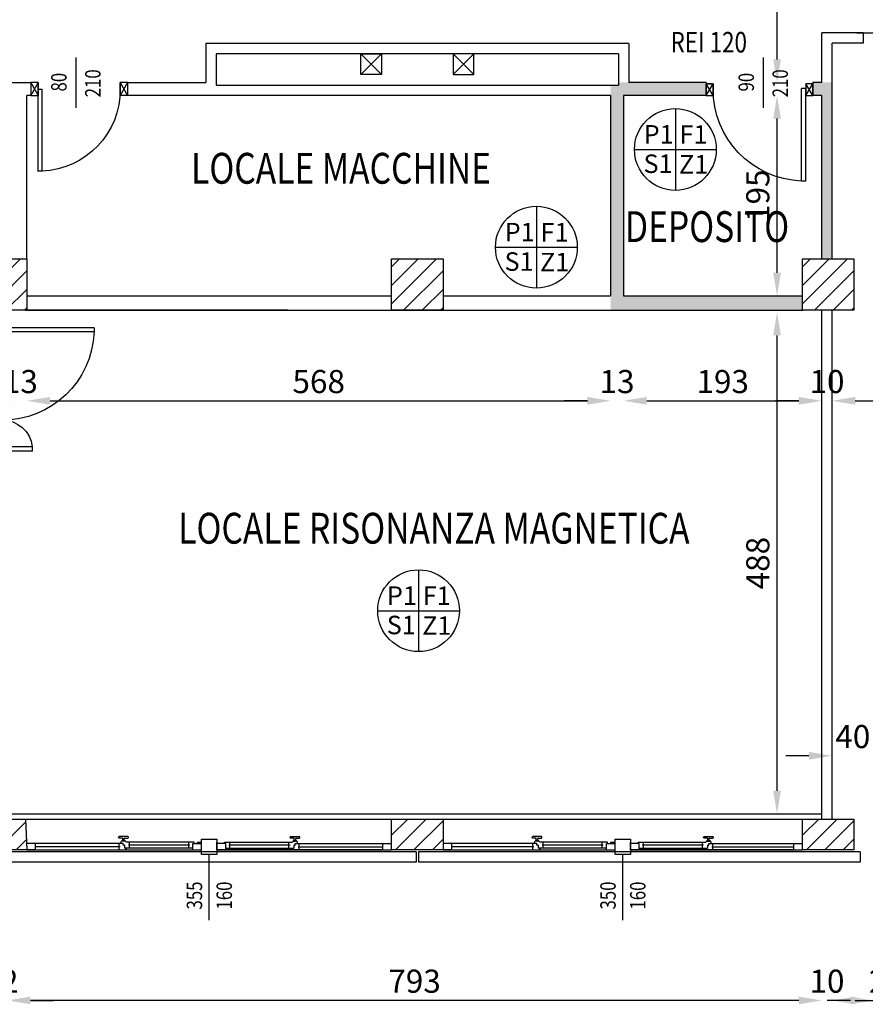
# Model space of a CAD drawing. Units: millimetres. Extents: x -8261 to -8156, y -13487 to -13436.
# Drawn here: x -8230 to -8222, y -13460 to -13451 of the extents above; entities that cross this region are included whole.
import ezdxf
from ezdxf.enums import TextEntityAlignment as Align

# ---------------------------------------------------------------- set-up
doc = ezdxf.new("R2010")
doc.units = ezdxf.units.MM
doc.linetypes.add('LINEA [15]', pattern=[0.3, 0.2, -0.1])
doc.linetypes.add('LINEA-PUNTO', pattern=[1, 0.5, -0.25, 0, -0.25])
for name, color, linetype in [('02 APE-PILASTRI', 2, 'Continuous'), ('05 APE TRAVI', 1, 'Continuous'), ('06 APE VARIO', 7, 'Continuous'), ('Cartongessi', 1, 'Continuous'), ('FINITURE', 230, 'Continuous'), ('INFISSI_ESTERNI', 8, 'Continuous'), ('INFISSI_INTERNI', 7, 'Continuous'), ('MURI', 3, 'Continuous'), ('PANNELLIPREF', 3, 'Continuous'), ('QUOTE', 3, 'Continuous'), ('REI', 150, 'Continuous'), ('TESTI', 6, 'Continuous')]:
    doc.layers.add(name, color=color, linetype=linetype)
doc.styles.add('Arial', font='arial.ttf')
doc.styles.add('ROMANS', font='ROMANS.shx', dxfattribs={"width": 0.8, "oblique": 15})
doc.dimstyles.new('MICHELE', dxfattribs={"dimscale": 0.015, "dimtxt": 15, "dimasz": 15, "dimexe": 1, "dimexo": 10, "dimgap": 5, "dimtad": 1, "dimdec": 0, "dimlfac": 100, "dimdsep": 46, "dimtxsty": 'ROMANS', "dimcen": 0, "dimse1": 1, "dimse2": 1, "dimclrd": 4, "dimclre": 4, "dimclrt": 4, "dimadec": 0, "dimazin": 0, "dimtfac": 1, "dimtdec": 0, "dimtix": 1, "dimtofl": 0, "dimtmove": 1, "dimatfit": 1, "dimfxl": 1, "dimtolj": 1, "dimtzin": 0, "dimarcsym": 0})

# ---------------------------------------------------------------- blocks, each defined once
blk = doc.blocks.new('PORTA120')
at = {"layer": 'INFISSI_INTERNI'}
for p, q in [((0.1, -0.135), (0.1, 0)), ((0.17, 0), (0.1, -0.135)), ((0.1, 0), (0.17, -0.135)), ((0.1, 0), (0.17, 0)), ((0.17, -0.9635), (0.17, 0)), ((1.37, -0.127), (1.37, 0)), ((1.37, -0.127), (1.37, 0)), ((1.44, 0), (1.37, 0)), ((1.44, -0.127), (1.44, 0)), ((0.17, -0.0635), (0.21, -0.0635)), ((0.21, -0.9635), (0.21, -0.0635)), ((1.33, -0.3635), (1.33, -0.0635)), ((1.37, -0.0635), (1.33, -0.0635)), ((1.37, -0.135), (1.37, 0)), ((1.44, 0), (1.37, -0.135)), ((1.37, 0), (1.44, -0.135)), ((1.37, 0), (1.44, 0)), ((1.37, -0.3635), (1.37, -0.0635)), ((1.44, -0.127), (1.44, 0)), ((1.44, -0.127), (1.44, 0)), ((1.44, -0.135), (1.44, 0)), ((1.37, -0.3635), (1.33, -0.3635)), ((0.17, -0.9635), (0.21, -0.963))]:
    blk.add_line(p, q, dxfattribs=at)
at = {"layer": 'INFISSI_INTERNI', "linetype": 'LINEA-PUNTO', "ltscale": 0.1}
for p, q in [((0.1, -0.135), (0.17, -0.135)), ((1.44, -0.135), (1.37, -0.135))]:
    blk.add_line(p, q, dxfattribs=at)
at = {"layer": 'INFISSI_INTERNI'}
for centre, radius, start, end in [((0.1786, -0.0721), 0.8915, 272.01946, 0.55263), ((1.3613, -0.0722), 0.2915, 178.28333, 263.83053)]:
    blk.add_arc(centre, radius, start, end, dxfattribs=at)
at = {"layer": 'MURI', "linetype": 'Continuous'}
for p, q in [((1.44, -0.127), (1.44, 0)), ((1.37, -0.127), (1.37, 0)), ((1.44, -0.127), (1.44, 0))]:
    blk.add_line(p, q, dxfattribs=at)
blk = doc.blocks.new('A$C622022E8')
at = {"layer": 'INFISSI_INTERNI', "ltscale": 0.1, "xscale": -1, "rotation": 90}
blk.add_blockref('PORTA120', (0, 1.44), dxfattribs=at)
blk = doc.blocks.new('PORTA90')
at = {"layer": 'INFISSI_INTERNI'}
for p, q in [((11.4, 97.01), (0, 104.01)), ((11.4, 104.01), (0, 97.01)), ((0, 104.01), (0, 97.01)), ((11.4, 104.01), (0, 104.01)), ((0, 97.01), (11.4, 97.01)), ((11.4, 97.01), (0, 97.01)), ((11.4, 104.01), (11.4, 97.01)), ((11.4, 104.01), (11.4, 97.01)), ((94.65, 11.01), (4.65, 11.01)), ((4.65, 7.01), (4.65, 11.01)), ((94.65, 7.01), (94.65, 11.01)), ((94.65, 7.01), (94.65, 11.01)), ((0, 0.01), (0, 7.01)), ((11.4, 0.01), (0, 7.01)), ((11.4, 7.01), (0, 0.01)), ((0, 7.01), (11.4, 7.01)), ((11.4, 0), (0, 0)), ((94.65, 7.01), (4.65, 7.01)), ((11.4, 7.01), (11.4, 0.01))]:
    blk.add_line(p, q, dxfattribs=at)
at = {"layer": 'INFISSI_INTERNI', "ltscale": 0.1}
blk.add_line((0, 97.01), (0, 104.01), dxfattribs=at)
at = {"layer": 'INFISSI_INTERNI'}
blk.add_arc((5.51, 7.87), 89.15, 2.01946, 90.55263, dxfattribs=at)
blk = doc.blocks.new('PORTA80')
at = {"layer": 'INFISSI_INTERNI'}
for p, q in [((-104, 0), (-97, -12.7)), ((-97, 0), (-104, -12.7)), ((-104, 0), (-97, 0)), ((-104, 0), (-97, 0)), ((-97, -12.7), (-97, 0)), ((-97, 0), (-97, -12.7)), ((-17, 0), (-10, 0)), ((-17, 0), (-10, -12.7)), ((-10, 0), (-17, -12.7)), ((-17, 0), (-17, -12.7)), ((-17, -13.1), (-17, 0)), ((-17, 0), (-17, -11.4)), ((-17, -6.75), (-21, -6.75)), ((-21, -86.75), (-21, -6.75)), ((-17, -12.7), (-17, -0.4)), ((-17, -13.1), (-17, -0.4)), ((-17, -86.75), (-17, -6.75)), ((-104, -12.7), (-97, -12.7)), ((-10, -12.7), (-17, -12.7))]:
    blk.add_line(p, q, dxfattribs=at)
at = {"layer": 'INFISSI_INTERNI', "ltscale": 0.1}
blk.add_line((-21, -86.29), (-17, -86.29), dxfattribs=at)
at = {"layer": 'INFISSI_INTERNI'}
blk.add_arc((-17.86, -7.21), 79.15, 179.37697, 267.72569, dxfattribs=at)
blk = doc.blocks.new('A$C23AA6226')
at = {"layer": 'INFISSI_INTERNI', "xscale": -0.01, "yscale": 0.01, "zscale": 0.01}
blk.add_blockref('PORTA80', (-0.1, 0.8675), dxfattribs=at)
blk = doc.blocks.new('*D88')
at = {"layer": 'DEFPOINTS', "color": 0, "transparency": 16777216}
for p in [(-8222.3889, -13458.3519), (-8230.3163, -13458.4019), (-8230.3163, -13460.1676)]:
    blk.add_point(p, dxfattribs=at)
at = {"layer": 'QUOTE', "color": 4, "lineweight": -2, "transparency": 16777216}
blk.add_line((-8222.6139, -13460.1676), (-8230.0913, -13460.1676), dxfattribs=at)
at = {"layer": 'QUOTE', "color": 4, "transparency": 16777216}
for points in [[(-8230.0913, -13460.1301), (-8230.0913, -13460.2051), (-8230.3163, -13460.1676)], [(-8222.6139, -13460.1301), (-8222.6139, -13460.2051), (-8222.3889, -13460.1676)]]:
    blk.add_solid(points, dxfattribs=at)
at = {"layer": 'QUOTE', "color": 4, "transparency": 16777216, "insert": (-8226.3526, -13459.9801), "char_height": 0.225, "attachment_point": 5, "style": 'ROMANS'}
blk.add_mtext('\\A1;793', dxfattribs=at)
blk = doc.blocks.new('*D89')
at = {"layer": 'DEFPOINTS', "color": 0, "transparency": 16777216}
for p in [(-8230.4398, -13458.3519), (-8230.3163, -13458.4019), (-8230.4398, -13460.1676)]:
    blk.add_point(p, dxfattribs=at)
at = {"layer": 'QUOTE', "color": 4, "lineweight": -2, "transparency": 16777216}
for p, q in [((-8230.6648, -13460.1676), (-8230.8898, -13460.1676)), ((-8230.0913, -13460.1676), (-8229.8663, -13460.1676))]:
    blk.add_line(p, q, dxfattribs=at)
at = {"layer": 'QUOTE', "color": 4, "transparency": 16777216}
for points in [[(-8230.6648, -13460.1301), (-8230.6648, -13460.2051), (-8230.4398, -13460.1676)], [(-8230.0913, -13460.1301), (-8230.0913, -13460.2051), (-8230.3163, -13460.1676)]]:
    blk.add_solid(points, dxfattribs=at)
at = {"layer": 'QUOTE', "color": 4, "transparency": 16777216, "insert": (-8230.3781, -13459.9801), "char_height": 0.225, "attachment_point": 5, "style": 'ROMANS'}
blk.add_mtext('\\A1;12', dxfattribs=at)
blk = doc.blocks.new('*D96')
at = {"layer": 'DEFPOINTS', "color": 0, "transparency": 16777216}
for p in [(-8222.8245, -13453.4719), (-8222.3889, -13453.4719), (-8222.3889, -13458.3519)]:
    blk.add_point(p, dxfattribs=at)
at = {"layer": 'QUOTE', "color": 4, "lineweight": -2, "transparency": 16777216}
blk.add_line((-8222.8245, -13458.1269), (-8222.8245, -13453.6969), dxfattribs=at)
at = {"layer": 'QUOTE', "color": 4, "transparency": 16777216}
for points in [[(-8222.862, -13453.6969), (-8222.787, -13453.6969), (-8222.8245, -13453.4719)], [(-8222.862, -13458.1269), (-8222.787, -13458.1269), (-8222.8245, -13458.3519)]]:
    blk.add_solid(points, dxfattribs=at)
at = {"layer": 'QUOTE', "color": 4, "transparency": 16777216, "insert": (-8223.012, -13455.9119), "char_height": 0.225, "attachment_point": 5, "rotation": 90, "style": 'ROMANS'}
blk.add_mtext('\\A1;488', dxfattribs=at)
blk = doc.blocks.new('*D97')
at = {"layer": 'DEFPOINTS', "color": 0, "transparency": 16777216}
for p in [(-8222.8245, -13451.3619), (-8222.3889, -13451.3619), (-8222.5758, -13453.3119)]:
    blk.add_point(p, dxfattribs=at)
at = {"layer": 'QUOTE', "color": 4, "lineweight": -2, "transparency": 16777216}
blk.add_line((-8222.8245, -13453.0869), (-8222.8245, -13451.5869), dxfattribs=at)
at = {"layer": 'QUOTE', "color": 4, "transparency": 16777216}
for points in [[(-8222.862, -13451.5869), (-8222.787, -13451.5869), (-8222.8245, -13451.3619)], [(-8222.862, -13453.0869), (-8222.787, -13453.0869), (-8222.8245, -13453.3119)]]:
    blk.add_solid(points, dxfattribs=at)
at = {"layer": 'QUOTE', "color": 4, "transparency": 16777216, "insert": (-8223.012, -13452.3369), "char_height": 0.225, "attachment_point": 5, "rotation": 90, "style": 'ROMANS'}
blk.add_mtext('\\A1;195', dxfattribs=at)
blk = doc.blocks.new('*D98')
at = {"layer": 'DEFPOINTS', "color": 0, "transparency": 16777216}
for p in [(-8222.8245, -13447.8688), (-8222.3889, -13447.8688), (-8222.3889, -13451.2349)]:
    blk.add_point(p, dxfattribs=at)
at = {"layer": 'QUOTE', "color": 4, "lineweight": -2, "transparency": 16777216}
blk.add_line((-8222.8245, -13451.0099), (-8222.8245, -13448.0938), dxfattribs=at)
at = {"layer": 'QUOTE', "color": 4, "transparency": 16777216}
for points in [[(-8222.862, -13448.0938), (-8222.787, -13448.0938), (-8222.8245, -13447.8688)], [(-8222.862, -13451.0099), (-8222.787, -13451.0099), (-8222.8245, -13451.2349)]]:
    blk.add_solid(points, dxfattribs=at)
at = {"layer": 'QUOTE', "color": 4, "transparency": 16777216, "insert": (-8223.012, -13449.5518), "char_height": 0.225, "attachment_point": 5, "rotation": 90, "style": 'ROMANS'}
blk.add_mtext('\\A1;337', dxfattribs=at)
blk = doc.blocks.new('*D101')
at = {"layer": 'DEFPOINTS', "color": 0, "transparency": 16777216}
for p in [(-8230.2528, -13451.3619), (-8230.1258, -13451.3819), (-8230.1258, -13454.3327)]:
    blk.add_point(p, dxfattribs=at)
at = {"layer": 'QUOTE', "color": 4, "lineweight": -2, "transparency": 16777216}
for p, q in [((-8230.4778, -13454.3327), (-8230.7028, -13454.3327)), ((-8229.9008, -13454.3327), (-8229.6758, -13454.3327))]:
    blk.add_line(p, q, dxfattribs=at)
at = {"layer": 'QUOTE', "color": 4, "transparency": 16777216}
for points in [[(-8230.4778, -13454.2952), (-8230.4778, -13454.3702), (-8230.2528, -13454.3327)], [(-8229.9008, -13454.2952), (-8229.9008, -13454.3702), (-8230.1258, -13454.3327)]]:
    blk.add_solid(points, dxfattribs=at)
at = {"layer": 'QUOTE', "color": 4, "transparency": 16777216, "insert": (-8230.1893, -13454.1452), "char_height": 0.225, "attachment_point": 5, "style": 'ROMANS'}
blk.add_mtext('\\A1;13', dxfattribs=at)
blk = doc.blocks.new('*D102')
at = {"layer": 'DEFPOINTS', "color": 0, "transparency": 16777216}
for p in [(-8230.1258, -13451.3819), (-8224.4454, -13451.3619), (-8224.4454, -13454.3327)]:
    blk.add_point(p, dxfattribs=at)
at = {"layer": 'QUOTE', "color": 4, "lineweight": -2, "transparency": 16777216}
blk.add_line((-8229.9008, -13454.3327), (-8224.6704, -13454.3327), dxfattribs=at)
at = {"layer": 'QUOTE', "color": 4, "transparency": 16777216}
for points in [[(-8229.9008, -13454.2952), (-8229.9008, -13454.3702), (-8230.1258, -13454.3327)], [(-8224.6704, -13454.2952), (-8224.6704, -13454.3702), (-8224.4454, -13454.3327)]]:
    blk.add_solid(points, dxfattribs=at)
at = {"layer": 'QUOTE', "color": 4, "transparency": 16777216, "insert": (-8227.2856, -13454.1452), "char_height": 0.225, "attachment_point": 5, "style": 'ROMANS'}
blk.add_mtext('\\A1;568', dxfattribs=at)
blk = doc.blocks.new('*D103')
at = {"layer": 'DEFPOINTS', "color": 0, "transparency": 16777216}
for p in [(-8224.4454, -13451.3619), (-8224.3184, -13451.3619), (-8224.3184, -13454.3327)]:
    blk.add_point(p, dxfattribs=at)
at = {"layer": 'QUOTE', "color": 4, "lineweight": -2, "transparency": 16777216}
for p, q in [((-8224.6704, -13454.3327), (-8224.8954, -13454.3327)), ((-8224.0934, -13454.3327), (-8223.8684, -13454.3327))]:
    blk.add_line(p, q, dxfattribs=at)
at = {"layer": 'QUOTE', "color": 4, "transparency": 16777216}
for points in [[(-8224.6704, -13454.2952), (-8224.6704, -13454.3702), (-8224.4454, -13454.3327)], [(-8224.0934, -13454.2952), (-8224.0934, -13454.3702), (-8224.3184, -13454.3327)]]:
    blk.add_solid(points, dxfattribs=at)
at = {"layer": 'QUOTE', "color": 4, "transparency": 16777216, "insert": (-8224.3819, -13454.1452), "char_height": 0.225, "attachment_point": 5, "style": 'ROMANS'}
blk.add_mtext('\\A1;13', dxfattribs=at)
blk = doc.blocks.new('*D104')
at = {"layer": 'DEFPOINTS', "color": 0, "transparency": 16777216}
for p in [(-8224.3184, -13451.3619), (-8222.3889, -13451.3619), (-8222.3889, -13454.3327)]:
    blk.add_point(p, dxfattribs=at)
at = {"layer": 'QUOTE', "color": 4, "lineweight": -2, "transparency": 16777216}
blk.add_line((-8224.0934, -13454.3327), (-8222.6139, -13454.3327), dxfattribs=at)
at = {"layer": 'QUOTE', "color": 4, "transparency": 16777216}
for points in [[(-8224.0934, -13454.2952), (-8224.0934, -13454.3702), (-8224.3184, -13454.3327)], [(-8222.6139, -13454.2952), (-8222.6139, -13454.3702), (-8222.3889, -13454.3327)]]:
    blk.add_solid(points, dxfattribs=at)
at = {"layer": 'QUOTE', "color": 4, "transparency": 16777216, "insert": (-8223.3536, -13454.1452), "char_height": 0.225, "attachment_point": 5, "style": 'ROMANS'}
blk.add_mtext('\\A1;193', dxfattribs=at)
blk = doc.blocks.new('*D105')
at = {"layer": 'DEFPOINTS', "color": 0, "transparency": 16777216}
for p in [(-8222.3889, -13451.3619), (-8222.2889, -13451.3619), (-8222.2889, -13454.3327)]:
    blk.add_point(p, dxfattribs=at)
at = {"layer": 'QUOTE', "color": 4, "lineweight": -2, "transparency": 16777216}
for p, q in [((-8222.6139, -13454.3327), (-8222.8389, -13454.3327)), ((-8222.0639, -13454.3327), (-8221.8389, -13454.3327))]:
    blk.add_line(p, q, dxfattribs=at)
at = {"layer": 'QUOTE', "color": 4, "transparency": 16777216}
for points in [[(-8222.6139, -13454.2952), (-8222.6139, -13454.3702), (-8222.3889, -13454.3327)], [(-8222.0639, -13454.2952), (-8222.0639, -13454.3702), (-8222.2889, -13454.3327)]]:
    blk.add_solid(points, dxfattribs=at)
at = {"layer": 'QUOTE', "color": 4, "transparency": 16777216, "insert": (-8222.3389, -13454.1452), "char_height": 0.225, "attachment_point": 5, "style": 'ROMANS'}
blk.add_mtext('\\A1;10', dxfattribs=at)
blk = doc.blocks.new('*D125')
at = {"layer": 'DEFPOINTS', "color": 0, "transparency": 16777216}
for p in [(-8221.8858, -13458.4019), (-8221.6358, -13458.4019), (-8221.8858, -13460.1676)]:
    blk.add_point(p, dxfattribs=at)
at = {"layer": 'QUOTE', "color": 4, "lineweight": -2, "transparency": 16777216}
for p, q in [((-8222.1108, -13460.1676), (-8222.3358, -13460.1676)), ((-8221.4108, -13460.1676), (-8221.1858, -13460.1676))]:
    blk.add_line(p, q, dxfattribs=at)
at = {"layer": 'QUOTE', "color": 4, "transparency": 16777216}
for points in [[(-8222.1108, -13460.1301), (-8222.1108, -13460.2051), (-8221.8858, -13460.1676)], [(-8221.4108, -13460.1301), (-8221.4108, -13460.2051), (-8221.6358, -13460.1676)]]:
    blk.add_solid(points, dxfattribs=at)
at = {"layer": 'QUOTE', "color": 4, "transparency": 16777216, "insert": (-8221.7608, -13459.9801), "char_height": 0.225, "attachment_point": 5, "style": 'ROMANS'}
blk.add_mtext('\\A1;25', dxfattribs=at)
blk = doc.blocks.new('*D126')
at = {"layer": 'DEFPOINTS', "color": 0, "transparency": 16777216}
for p in [(-8222.2889, -13456.0214), (-8221.8858, -13456.0214), (-8222.2889, -13457.7871)]:
    blk.add_point(p, dxfattribs=at)
at = {"layer": 'QUOTE', "color": 4, "lineweight": -2, "transparency": 16777216}
for p, q in [((-8222.5139, -13457.7871), (-8222.7389, -13457.7871)), ((-8221.6608, -13457.7871), (-8221.4358, -13457.7871))]:
    blk.add_line(p, q, dxfattribs=at)
at = {"layer": 'QUOTE', "color": 4, "transparency": 16777216}
for points in [[(-8222.5139, -13457.7496), (-8222.5139, -13457.8246), (-8222.2889, -13457.7871)], [(-8221.6608, -13457.7496), (-8221.6608, -13457.8246), (-8221.8858, -13457.7871)]]:
    blk.add_solid(points, dxfattribs=at)
at = {"layer": 'QUOTE', "color": 4, "transparency": 16777216, "insert": (-8222.0873, -13457.5996), "char_height": 0.225, "attachment_point": 5, "style": 'ROMANS'}
blk.add_mtext('\\A1;40', dxfattribs=at)
blk = doc.blocks.new('*D127')
at = {"layer": 'DEFPOINTS', "color": 0, "transparency": 16777216}
for p in [(-8222.3889, -13458.4019), (-8222.2889, -13458.4019), (-8222.3889, -13460.1676)]:
    blk.add_point(p, dxfattribs=at)
at = {"layer": 'QUOTE', "color": 4, "lineweight": -2, "transparency": 16777216}
for p, q in [((-8222.6139, -13460.1676), (-8222.8389, -13460.1676)), ((-8222.0639, -13460.1676), (-8221.8389, -13460.1676))]:
    blk.add_line(p, q, dxfattribs=at)
at = {"layer": 'QUOTE', "color": 4, "transparency": 16777216}
for points in [[(-8222.6139, -13460.1301), (-8222.6139, -13460.2051), (-8222.3889, -13460.1676)], [(-8222.0639, -13460.1301), (-8222.0639, -13460.2051), (-8222.2889, -13460.1676)]]:
    blk.add_solid(points, dxfattribs=at)
at = {"layer": 'QUOTE', "color": 4, "transparency": 16777216, "insert": (-8222.3389, -13459.9801), "char_height": 0.225, "attachment_point": 5, "style": 'ROMANS'}
blk.add_mtext('\\A1;10', dxfattribs=at)
blk = doc.blocks.new('FINITURE')
at = {"layer": 'FINITURE'}
for p, q in [((0, 0.3981), (0, -0.3981)), ((-0.3981, 0), (0.3981, 0))]:
    blk.add_line(p, q, dxfattribs=at)
blk.add_circle((0, 0), 0.3981, dxfattribs=at)

msp = doc.modelspace()

# ---------------------------------------------------------------- hatches: boundary and pattern name
at = {"layer": '02 APE-PILASTRI', "linetype": 'Continuous', "ltscale": 5}
h = msp.add_hatch(dxfattribs=at)
h.set_pattern_fill('ANSI31', color=3, scale=0.04)
h.set_pattern_definition([(45, (-8167.43465, -13450.36551), (-0.08980256, 0.08980256), [])])
h.paths.add_polyline_path([(-8230.1258, -13453.4519), (-8230.1258, -13452.9519), (-8230.6258, -13452.9519), (-8230.6258, -13453.4519)])
h = msp.add_hatch(dxfattribs=at)
h.set_pattern_fill('ANSI31', color=3, scale=0.04)
h.set_pattern_definition([(45, (-8163.38464, -13450.36551), (-0.08980256, 0.08980256), [])])
h.paths.add_polyline_path([(-8226.0758, -13453.4519), (-8226.0758, -13452.9519), (-8226.5758, -13452.9519), (-8226.5758, -13453.4519)])
h = msp.add_hatch(dxfattribs=at)
h.set_pattern_fill('ANSI31', color=3, scale=0.04)
h.set_pattern_definition([(45, (-8159.38464, -13450.36551), (-0.08980256, 0.08980256), [])])
h.paths.add_polyline_path([(-8222.0758, -13453.4519), (-8222.0758, -13452.9519), (-8222.5758, -13452.9519), (-8222.5758, -13453.4519)])
at = {"layer": '02 APE-PILASTRI', "linetype": 'LINEA [15]', "ltscale": 5}
h = msp.add_hatch(dxfattribs=at)
h.set_pattern_fill('ANSI31', color=3, scale=0.04)
h.set_pattern_definition([(45, (-8167.43465, -13455.71551), (-0.08980256, 0.08980256), [])])
h.paths.add_polyline_path([(-8230.1258, -13458.7019), (-8230.1388, -13458.4019), (-8230.6258, -13458.4019), (-8230.6258, -13458.7019)])
h = msp.add_hatch(dxfattribs=at)
h.set_pattern_fill('ANSI31', color=3, scale=0.04)
h.set_pattern_definition([(45, (-8163.38464, -13455.71551), (-0.08980256, 0.08980256), [])])
h.paths.add_polyline_path([(-8226.0758, -13458.7019), (-8226.0758, -13458.4019), (-8226.5758, -13458.4019), (-8226.5758, -13458.7019)])
h = msp.add_hatch(dxfattribs=at)
h.set_pattern_fill('ANSI31', color=3, scale=0.04)
h.set_pattern_definition([(45, (-8159.38464, -13455.71551), (-0.08980256, 0.08980256), [])])
h.paths.add_polyline_path([(-8222.0758, -13458.7019), (-8222.0758, -13458.4019), (-8222.5758, -13458.4019), (-8222.5758, -13458.7019)])
at = {"layer": 'REI'}
h = msp.add_hatch(color=256, dxfattribs=at)
h.dxf.hatch_style = 1
h.paths.add_polyline_path([(-8223.5157, -13451.2349), (-8224.2684, -13451.2349), (-8224.3684, -13451.2349), (-8224.3684, -13451.2619), (-8224.4454, -13451.2619), (-8224.4454, -13451.3619), (-8224.4454, -13453.3119), (-8224.4454, -13453.4519), (-8222.5758, -13453.4519), (-8222.5758, -13453.3119), (-8224.3184, -13453.3119), (-8224.3184, -13451.3619), (-8223.5157, -13451.3619)])
h.paths.add_polyline_path([(-8222.2889, -13451.2349), (-8222.3889, -13451.2349), (-8222.4757, -13451.2349), (-8222.4757, -13451.2479), (-8222.4756, -13451.2479), (-8222.4756, -13451.3619), (-8222.3889, -13451.3619), (-8222.3889, -13452.9519), (-8222.2889, -13452.9519)])

# ---------------------------------------------------------------- linework, layer by layer
at = {"layer": '02 APE-PILASTRI', "linetype": 'Continuous', "ltscale": 5}
for points in [[(-8230.6258, -13453.4519), (-8230.6258, -13452.9519), (-8230.1258, -13452.9519), (-8230.1258, -13453.4519), (-8230.6258, -13453.4519)], [(-8226.5758, -13453.4519), (-8226.5758, -13452.9519), (-8226.0758, -13452.9519), (-8226.0758, -13453.4519), (-8226.5758, -13453.4519)], [(-8222.5758, -13453.4519), (-8222.5758, -13452.9519), (-8222.0758, -13452.9519), (-8222.0758, -13453.4519), (-8222.5758, -13453.4519)], [(-8230.1388, -13453.4519), (-8230.6258, -13453.4519)], [(-8230.6258, -13458.7019), (-8230.6258, -13458.4019), (-8230.1388, -13458.4019), (-8230.1258, -13458.7019), (-8230.6258, -13458.7019)], [(-8226.5758, -13458.7019), (-8226.5758, -13458.4019), (-8226.0758, -13458.4019), (-8226.0758, -13458.7019), (-8226.5758, -13458.7019)], [(-8222.5758, -13458.7019), (-8222.5758, -13458.4019), (-8222.0758, -13458.4019), (-8222.0758, -13458.7019), (-8222.5758, -13458.7019)]]:
    msp.add_lwpolyline(points, dxfattribs=at)
at = {"layer": '05 APE TRAVI', "linetype": 'Continuous', "ltscale": 5}
for points in [[(-8226.6758, -13451.1569), (-8226.8758, -13451.1569), (-8226.8758, -13450.9569), (-8226.6758, -13450.9569)], [(-8225.9758, -13451.1569), (-8225.7758, -13451.1569), (-8225.7758, -13450.9569), (-8225.9758, -13450.9569)]]:
    msp.add_lwpolyline(points, close=True, dxfattribs=at)
at = {"layer": '06 APE VARIO', "linetype": 'Continuous', "ltscale": 5}
for p, q in [((-8226.6758, -13451.1569), (-8226.8758, -13450.9569)), ((-8226.8758, -13451.1569), (-8226.6758, -13450.9569)), ((-8225.7758, -13451.1569), (-8225.9758, -13450.9569)), ((-8225.9758, -13451.1569), (-8225.7758, -13450.9569))]:
    msp.add_line(p, q, dxfattribs=at)
at = {"layer": 'Cartongessi', "linetype": 'Continuous'}
for p, q in [((-8221.9854, -13450.7519), (-8222.3889, -13450.7519)), ((-8222.3889, -13451.2349), (-8222.3889, -13450.7519)), ((-8222.0478, -13450.7519), (-8221.8667, -13450.7519)), ((-8221.9854, -13450.7519), (-8221.9854, -13450.8519)), ((-8224.2684, -13450.8564), (-8228.3833, -13450.8564)), ((-8221.9854, -13450.8519), (-8222.2889, -13450.8519)), ((-8222.2889, -13452.9519), (-8222.2889, -13450.8519)), ((-8224.3684, -13450.9569), (-8228.2824, -13450.9569)), ((-8224.3684, -13450.9569), (-8226.3924, -13450.9569)), ((-8222.3889, -13452.9519), (-8222.3889, -13451.3619)), ((-8222.2889, -13458.4019), (-8222.2889, -13453.4519))]:
    msp.add_line(p, q, dxfattribs=at)
at = {"layer": 'Cartongessi'}
for p, q in [((-8228.3833, -13450.8564), (-8228.3833, -13451.2349)), ((-8224.2684, -13450.8564), (-8224.2684, -13451.2349)), ((-8228.2824, -13450.9569), (-8228.2824, -13451.2619)), ((-8224.3684, -13450.9569), (-8224.3684, -13451.2619)), ((-8224.3684, -13450.9569), (-8224.3684, -13451.2619)), ((-8231.3615, -13451.2349), (-8230.0876, -13451.2349)), ((-8229.1476, -13451.2349), (-8228.3833, -13451.2349)), ((-8228.2824, -13451.2619), (-8224.3684, -13451.2619)), ((-8226.4424, -13451.2619), (-8224.4184, -13451.2619)), ((-8223.5157, -13451.2349), (-8224.2684, -13451.2349)), ((-8223.5157, -13451.2349), (-8223.5157, -13451.3619)), ((-8222.3889, -13451.2349), (-8222.4757, -13451.2349)), ((-8222.4757, -13451.2349), (-8222.4757, -13451.3619)), ((-8230.1258, -13452.9519), (-8230.1258, -13451.3619)), ((-8230.0876, -13451.3619), (-8230.1258, -13451.3619)), ((-8224.4454, -13451.3619), (-8229.1476, -13451.3619)), ((-8224.4454, -13451.3619), (-8224.4454, -13453.3119)), ((-8223.5157, -13451.3619), (-8224.3184, -13451.3619)), ((-8224.3184, -13451.3619), (-8224.3184, -13453.3119)), ((-8222.3889, -13451.3619), (-8222.4757, -13451.3619)), ((-8230.1258, -13453.3119), (-8226.5758, -13453.3119)), ((-8226.0758, -13453.3119), (-8224.4454, -13453.3119)), ((-8224.3184, -13453.3119), (-8222.5758, -13453.3119)), ((-8230.1388, -13453.4519), (-8222.5758, -13453.4519)), ((-8227.5854, -13453.4519), (-8230.1388, -13453.4519)), ((-8230.3128, -13458.3519), (-8222.3889, -13458.3519)), ((-8230.1388, -13458.4019), (-8226.5758, -13458.4019)), ((-8226.0758, -13458.4019), (-8222.5758, -13458.4019))]:
    msp.add_line(p, q, dxfattribs=at)
at = {"layer": 'Cartongessi', "linetype": 'Continuous', "ltscale": 0.5}
for p, q in [((-8230.0876, -13451.234), (-8230.0876, -13451.3619)), ((-8229.1476, -13451.234), (-8229.1476, -13451.3619))]:
    msp.add_line(p, q, dxfattribs=at)
at = {"layer": 'Cartongessi', "color": 1}
for p, q in [((-8222.3889, -13458.4019), (-8222.3889, -13453.4519)), ((-8222.2889, -13458.4019), (-8222.2889, -13453.4519))]:
    msp.add_line(p, q, dxfattribs=at)
at = {"layer": 'INFISSI_ESTERNI', "color": 8}
for p, q in [((-8229.2325, -13458.5827), (-8229.2325, -13458.5777)), ((-8229.1425, -13458.5727), (-8229.2275, -13458.5727)), ((-8229.1975, -13458.5877), (-8229.2275, -13458.5877)), ((-8229.1725, -13458.5877), (-8229.1425, -13458.5877)), ((-8229.1375, -13458.5827), (-8229.1375, -13458.5777)), ((-8227.5642, -13458.5827), (-8227.5642, -13458.5777)), ((-8227.5592, -13458.5727), (-8227.4742, -13458.5727)), ((-8227.5292, -13458.5877), (-8227.5592, -13458.5877)), ((-8227.5042, -13458.5877), (-8227.4742, -13458.5877)), ((-8227.4692, -13458.5827), (-8227.4692, -13458.5777)), ((-8225.2075, -13458.5827), (-8225.2075, -13458.5777)), ((-8225.1175, -13458.5727), (-8225.2025, -13458.5727)), ((-8225.1725, -13458.5877), (-8225.2025, -13458.5877)), ((-8225.1475, -13458.5877), (-8225.1175, -13458.5877)), ((-8225.1125, -13458.5827), (-8225.1125, -13458.5777)), ((-8223.5392, -13458.5827), (-8223.5392, -13458.5777)), ((-8223.5342, -13458.5727), (-8223.4492, -13458.5727)), ((-8223.5042, -13458.5877), (-8223.5342, -13458.5877)), ((-8223.4792, -13458.5877), (-8223.4492, -13458.5877)), ((-8223.4442, -13458.5827), (-8223.4442, -13458.5777)), ((-8230.0408, -13458.6419), (-8230.1258, -13458.6419)), ((-8229.1875, -13458.6419), (-8230.0408, -13458.6419)), ((-8230.0408, -13458.6719), (-8230.0408, -13458.6419)), ((-8229.2169, -13458.6719), (-8230.0408, -13458.6719)), ((-8230.0408, -13458.7019), (-8230.0408, -13458.6719)), ((-8229.2269, -13458.6719), (-8229.2269, -13458.6419)), ((-8229.2269, -13458.7019), (-8229.2269, -13458.6719)), ((-8229.21, -13458.6419), (-8229.21, -13458.6269)), ((-8229.201, -13458.6177), (-8229.201, -13458.6157)), ((-8229.1875, -13458.6419), (-8229.2009, -13458.6419)), ((-8229.17, -13458.6177), (-8229.2, -13458.6177)), ((-8229.1715, -13458.6127), (-8229.1985, -13458.6127)), ((-8229.1925, -13458.6127), (-8229.1925, -13458.5927)), ((-8229.1925, -13458.6127), (-8229.1925, -13458.5927)), ((-8229.1875, -13458.6569), (-8229.1875, -13458.6419)), ((-8229.1741, -13458.6569), (-8229.1875, -13458.6569)), ((-8229.1792, -13458.6569), (-8229.1875, -13458.6569)), ((-8229.1775, -13458.6127), (-8229.1775, -13458.5927)), ((-8229.1741, -13458.6569), (-8229.1741, -13458.6869)), ((-8229.169, -13458.6177), (-8229.169, -13458.6157)), ((-8228.4988, -13458.6269), (-8229.16, -13458.6269)), ((-8228.5408, -13458.6569), (-8229.1369, -13458.6569)), ((-8229.1269, -13458.6569), (-8229.1269, -13458.6277)), ((-8229.1269, -13458.6869), (-8229.1269, -13458.6569)), ((-8228.5508, -13458.6569), (-8228.5508, -13458.6269)), ((-8228.5508, -13458.6869), (-8228.5508, -13458.6569)), ((-8228.5108, -13458.7019), (-8228.5108, -13458.6419)), ((-8228.5108, -13458.6419), (-8228.4258, -13458.6419)), ((-8228.4988, -13458.6419), (-8228.4988, -13458.6269)), ((-8228.4658, -13458.6269), (-8228.4258, -13458.6269)), ((-8228.4658, -13458.6419), (-8228.4658, -13458.6269)), ((-8228.4258, -13458.6419), (-8228.4258, -13458.6269)), ((-8228.4258, -13458.7019), (-8228.4258, -13458.6419)), ((-8228.2758, -13458.6419), (-8228.2758, -13458.6269)), ((-8228.2758, -13458.7019), (-8228.2758, -13458.6419)), ((-8228.1908, -13458.6419), (-8228.2758, -13458.6419)), ((-8228.2028, -13458.6269), (-8227.5416, -13458.6269)), ((-8228.2028, -13458.6419), (-8228.2028, -13458.6269)), ((-8228.1908, -13458.7019), (-8228.1908, -13458.6419)), ((-8227.5648, -13458.6569), (-8228.1608, -13458.6569)), ((-8228.1508, -13458.6569), (-8228.1508, -13458.6269)), ((-8228.1508, -13458.6869), (-8228.1508, -13458.6569)), ((-8227.5748, -13458.6569), (-8227.5748, -13458.6277)), ((-8227.5748, -13458.6869), (-8227.5748, -13458.6569)), ((-8227.5327, -13458.6177), (-8227.5327, -13458.6157)), ((-8227.5317, -13458.6177), (-8227.5017, -13458.6177)), ((-8227.5302, -13458.6127), (-8227.5032, -13458.6127)), ((-8227.5275, -13458.6569), (-8227.5142, -13458.6569)), ((-8227.5275, -13458.6569), (-8227.5275, -13458.6869)), ((-8227.5242, -13458.6127), (-8227.5242, -13458.5927)), ((-8227.5224, -13458.6569), (-8227.5142, -13458.6569)), ((-8227.5142, -13458.6419), (-8226.6608, -13458.6419)), ((-8227.5142, -13458.6569), (-8227.5142, -13458.6419)), ((-8227.5142, -13458.6419), (-8227.5008, -13458.6419)), ((-8227.5092, -13458.6127), (-8227.5092, -13458.5927)), ((-8227.5092, -13458.6127), (-8227.5092, -13458.5927)), ((-8227.5007, -13458.6177), (-8227.5007, -13458.6157)), ((-8227.4917, -13458.6419), (-8227.4917, -13458.6269)), ((-8227.4848, -13458.6719), (-8226.6608, -13458.6719)), ((-8227.4748, -13458.6719), (-8227.4748, -13458.6419)), ((-8227.4748, -13458.7019), (-8227.4748, -13458.6719)), ((-8226.6608, -13458.6719), (-8226.6608, -13458.6419)), ((-8226.6608, -13458.6419), (-8226.5758, -13458.6419)), ((-8226.6608, -13458.7019), (-8226.6608, -13458.6719)), ((-8225.9908, -13458.6419), (-8226.0758, -13458.6419)), ((-8225.1625, -13458.6419), (-8225.9908, -13458.6419)), ((-8225.9908, -13458.6719), (-8225.9908, -13458.6419)), ((-8225.1919, -13458.6719), (-8225.9908, -13458.6719)), ((-8225.9908, -13458.7019), (-8225.9908, -13458.6719)), ((-8225.2019, -13458.6719), (-8225.2019, -13458.6419)), ((-8225.2019, -13458.7019), (-8225.2019, -13458.6719)), ((-8225.185, -13458.6419), (-8225.185, -13458.6269)), ((-8225.176, -13458.6177), (-8225.176, -13458.6157)), ((-8225.1625, -13458.6419), (-8225.1759, -13458.6419)), ((-8225.145, -13458.6177), (-8225.175, -13458.6177)), ((-8225.1465, -13458.6127), (-8225.1735, -13458.6127)), ((-8225.1675, -13458.6127), (-8225.1675, -13458.5927)), ((-8225.1675, -13458.6127), (-8225.1675, -13458.5927)), ((-8225.1625, -13458.6569), (-8225.1625, -13458.6419)), ((-8225.1491, -13458.6569), (-8225.1625, -13458.6569)), ((-8225.1542, -13458.6569), (-8225.1625, -13458.6569)), ((-8225.1525, -13458.6127), (-8225.1525, -13458.5927)), ((-8225.1491, -13458.6569), (-8225.1491, -13458.6869)), ((-8225.144, -13458.6177), (-8225.144, -13458.6157)), ((-8224.4738, -13458.6269), (-8225.135, -13458.6269)), ((-8224.5158, -13458.6569), (-8225.1119, -13458.6569)), ((-8225.1019, -13458.6569), (-8225.1019, -13458.6277)), ((-8225.1019, -13458.6869), (-8225.1019, -13458.6569)), ((-8224.5258, -13458.6569), (-8224.5258, -13458.6269)), ((-8224.5258, -13458.6869), (-8224.5258, -13458.6569)), ((-8224.4858, -13458.7019), (-8224.4858, -13458.6419)), ((-8224.4858, -13458.6419), (-8224.4008, -13458.6419)), ((-8224.4738, -13458.6419), (-8224.4738, -13458.6269)), ((-8224.4408, -13458.6269), (-8224.4008, -13458.6269)), ((-8224.4408, -13458.6419), (-8224.4408, -13458.6269)), ((-8224.4008, -13458.6419), (-8224.4008, -13458.6269)), ((-8224.4008, -13458.7019), (-8224.4008, -13458.6419)), ((-8224.2508, -13458.6419), (-8224.2508, -13458.6269)), ((-8224.2508, -13458.7019), (-8224.2508, -13458.6419)), ((-8224.1658, -13458.6419), (-8224.2508, -13458.6419)), ((-8224.1778, -13458.6269), (-8223.5166, -13458.6269)), ((-8224.1778, -13458.6419), (-8224.1778, -13458.6269)), ((-8224.1658, -13458.7019), (-8224.1658, -13458.6419)), ((-8223.5398, -13458.6569), (-8224.1358, -13458.6569)), ((-8224.1258, -13458.6569), (-8224.1258, -13458.6269)), ((-8224.1258, -13458.6869), (-8224.1258, -13458.6569)), ((-8223.5498, -13458.6569), (-8223.5498, -13458.6277)), ((-8223.5498, -13458.6869), (-8223.5498, -13458.6569)), ((-8223.5077, -13458.6177), (-8223.5077, -13458.6157)), ((-8223.5067, -13458.6177), (-8223.4767, -13458.6177)), ((-8223.5052, -13458.6127), (-8223.4782, -13458.6127)), ((-8223.5025, -13458.6569), (-8223.4892, -13458.6569)), ((-8223.5025, -13458.6569), (-8223.5025, -13458.6869)), ((-8223.4992, -13458.6127), (-8223.4992, -13458.5927)), ((-8223.4974, -13458.6569), (-8223.4892, -13458.6569)), ((-8223.4892, -13458.6419), (-8222.6608, -13458.6419)), ((-8223.4892, -13458.6569), (-8223.4892, -13458.6419)), ((-8223.4892, -13458.6419), (-8223.4758, -13458.6419)), ((-8223.4842, -13458.6127), (-8223.4842, -13458.5927)), ((-8223.4842, -13458.6127), (-8223.4842, -13458.5927)), ((-8223.4757, -13458.6177), (-8223.4757, -13458.6157)), ((-8223.4667, -13458.6419), (-8223.4667, -13458.6269)), ((-8223.4598, -13458.6719), (-8222.6608, -13458.6719)), ((-8223.4498, -13458.6719), (-8223.4498, -13458.6419)), ((-8223.4498, -13458.7019), (-8223.4498, -13458.6719)), ((-8222.6608, -13458.6719), (-8222.6608, -13458.6419)), ((-8222.6608, -13458.6419), (-8222.5758, -13458.6419)), ((-8222.6608, -13458.7019), (-8222.6608, -13458.6719)), ((-8230.1258, -13458.7019), (-8228.4258, -13458.7019)), ((-8230.0408, -13458.7019), (-8230.1258, -13458.7019)), ((-8230.0408, -13458.7019), (-8228.5108, -13458.7019)), ((-8229.16, -13458.6869), (-8229.1741, -13458.6869)), ((-8228.5108, -13458.6869), (-8229.16, -13458.6869)), ((-8229.16, -13458.6869), (-8229.16, -13458.7019)), ((-8229.16, -13458.7019), (-8229.16, -13458.6869)), ((-8228.5108, -13458.7019), (-8228.4258, -13458.7019)), ((-8228.2758, -13458.7019), (-8226.5758, -13458.7019)), ((-8228.1908, -13458.7019), (-8228.2758, -13458.7019)), ((-8228.1908, -13458.6869), (-8227.5416, -13458.6869)), ((-8226.6608, -13458.7019), (-8228.1908, -13458.7019)), ((-8227.5416, -13458.6869), (-8227.5416, -13458.7019)), ((-8227.5416, -13458.7019), (-8227.5416, -13458.6869)), ((-8227.5416, -13458.6869), (-8227.5275, -13458.6869)), ((-8226.6608, -13458.7019), (-8226.5758, -13458.7019)), ((-8226.0758, -13458.7019), (-8224.4008, -13458.7019)), ((-8225.9908, -13458.7019), (-8226.0758, -13458.7019)), ((-8225.9908, -13458.7019), (-8224.4858, -13458.7019)), ((-8225.135, -13458.6869), (-8225.1491, -13458.6869)), ((-8224.4858, -13458.6869), (-8225.135, -13458.6869)), ((-8225.135, -13458.6869), (-8225.135, -13458.7019)), ((-8225.135, -13458.7019), (-8225.135, -13458.6869)), ((-8224.4858, -13458.7019), (-8224.4008, -13458.7019)), ((-8224.2508, -13458.7019), (-8222.5758, -13458.7019)), ((-8224.1658, -13458.7019), (-8224.2508, -13458.7019)), ((-8224.1658, -13458.6869), (-8223.5166, -13458.6869)), ((-8222.6608, -13458.7019), (-8224.1658, -13458.7019)), ((-8223.5166, -13458.6869), (-8223.5166, -13458.7019)), ((-8223.5166, -13458.7019), (-8223.5166, -13458.6869)), ((-8223.5166, -13458.6869), (-8223.5025, -13458.6869)), ((-8222.6608, -13458.7019), (-8222.5758, -13458.7019))]:
    msp.add_line(p, q, dxfattribs=at)
for points in [[(-8228.2758, -13458.7469), (-8228.4258, -13458.7469), (-8228.4258, -13458.5969), (-8228.2758, -13458.5969)], [(-8224.2508, -13458.7469), (-8224.4008, -13458.7469), (-8224.4008, -13458.5969), (-8224.2508, -13458.5969)]]:
    msp.add_lwpolyline(points, close=True, dxfattribs=at)
for centre, radius, start, end in [((-8229.2275, -13458.5777), 0.005, 90, 180), ((-8229.2275, -13458.5827), 0.005, 180, 270), ((-8229.1975, -13458.5927), 0.005, 0, 90), ((-8229.1725, -13458.5927), 0.005, 90, 180), ((-8229.1425, -13458.5777), 0.005, 0, 90), ((-8229.1425, -13458.5827), 0.005, 270, 0), ((-8227.5592, -13458.5777), 0.005, 90, 180), ((-8227.5592, -13458.5827), 0.005, 180, 270), ((-8227.5292, -13458.5927), 0.005, 0, 90), ((-8227.5042, -13458.5927), 0.005, 90, 180), ((-8227.4742, -13458.5777), 0.005, 0, 90), ((-8227.4742, -13458.5827), 0.005, 270, 0), ((-8225.2025, -13458.5777), 0.005, 90, 180), ((-8225.2025, -13458.5827), 0.005, 180, 270), ((-8225.1725, -13458.5927), 0.005, 0, 90), ((-8225.1475, -13458.5927), 0.005, 90, 180), ((-8225.1175, -13458.5777), 0.005, 0, 90), ((-8225.1175, -13458.5827), 0.005, 270, 0), ((-8223.5342, -13458.5777), 0.005, 90, 180), ((-8223.5342, -13458.5827), 0.005, 180, 270), ((-8223.5042, -13458.5927), 0.005, 0, 90), ((-8223.4792, -13458.5927), 0.005, 90, 180), ((-8223.4492, -13458.5777), 0.005, 0, 90), ((-8223.4492, -13458.5827), 0.005, 270, 0), ((-8229.2, -13458.6277), 0.01, 90, 175.45965), ((-8229.198, -13458.6157), 0.003, 90, 180), ((-8229.172, -13458.6157), 0.003, 0, 90), ((-8229.17, -13458.6277), 0.01, 4.54035, 90), ((-8227.5317, -13458.6277), 0.01, 90, 175.45965), ((-8227.5297, -13458.6157), 0.003, 90, 180), ((-8227.5037, -13458.6157), 0.003, 0, 90), ((-8227.5017, -13458.6277), 0.01, 4.54035, 90), ((-8225.175, -13458.6277), 0.01, 90, 175.45965), ((-8225.173, -13458.6157), 0.003, 90, 180), ((-8225.147, -13458.6157), 0.003, 0, 90), ((-8225.145, -13458.6277), 0.01, 4.54035, 90), ((-8223.5067, -13458.6277), 0.01, 90, 175.45965), ((-8223.5047, -13458.6157), 0.003, 90, 180), ((-8223.4787, -13458.6157), 0.003, 0, 90), ((-8223.4767, -13458.6277), 0.01, 4.54035, 90)]:
    msp.add_arc(centre, radius, start, end, dxfattribs=at)
at = {"layer": 'PANNELLIPREF'}
for p, q in [((-8226.3358, -13458.7219), (-8230.3658, -13458.7219)), ((-8226.3358, -13458.7219), (-8226.3358, -13458.8219)), ((-8222.0158, -13458.7219), (-8226.3158, -13458.7219)), ((-8226.3158, -13458.7219), (-8226.3158, -13458.8219)), ((-8222.0158, -13458.7219), (-8222.0158, -13458.8219)), ((-8226.3358, -13458.8219), (-8230.3658, -13458.8219)), ((-8222.0158, -13458.8219), (-8226.3158, -13458.8219))]:
    msp.add_line(p, q, dxfattribs=at)
at = {"layer": 'QUOTE'}
for p, q in [((-8229.6471, -13451.4817), (-8229.6471, -13450.9921)), ((-8222.957, -13451.4817), (-8222.957, -13450.9921)), ((-8228.3508, -13459.3879), (-8228.3508, -13458.7469)), ((-8224.3258, -13459.3879), (-8224.3258, -13458.7469))]:
    msp.add_line(p, q, dxfattribs=at)

# ---------------------------------------------------------------- block references
at = {"layer": 'FINITURE'}
for p in [(-8223.8143, -13451.8865), (-8225.1671, -13452.8382), (-8226.3135, -13456.3752)]:
    msp.add_blockref('FINITURE', p, dxfattribs=at)
at = {"layer": 'INFISSI_INTERNI', "linetype": 'Continuous', "rotation": 1.836572167266307e-06}
msp.add_blockref('A$C23AA6226', (-8230.0876, -13452.1015), dxfattribs=at)
at = {"layer": 'INFISSI_INTERNI', "xscale": -0.01000000000021828, "yscale": 0.01000000000203727, "zscale": 0.01, "rotation": 90.0000005627902}
msp.add_blockref('PORTA90', (-8222.4756, -13451.2479), dxfattribs=at)
at = {"layer": 'INFISSI_INTERNI'}
msp.add_blockref('A$C622022E8', (-8230.4348, -13454.8914), dxfattribs=at)

# ---------------------------------------------------------------- texts
at = {"layer": 'FINITURE', "style": 'Arial'}
for s, p in [('P1', (-8223.9767, -13451.8855)), ('F1', (-8223.6374, -13451.887)), ('S1', (-8223.9828, -13452.1718)), ('Z1', (-8223.6367, -13452.1772)), ('P1', (-8225.3295, -13452.8372)), ('F1', (-8224.9901, -13452.8388)), ('S1', (-8225.3356, -13453.1236)), ('Z1', (-8224.9894, -13453.129)), ('P1', (-8226.4759, -13456.3742)), ('F1', (-8226.1365, -13456.3757)), ('S1', (-8226.482, -13456.6605)), ('Z1', (-8226.1358, -13456.6659))]:
    msp.add_text(s, height=0.18, dxfattribs=at).set_placement(p, align=Align.BOTTOM_CENTER)
at = {"layer": 'INFISSI_INTERNI', "style": 'ROMANS', "oblique": 15, "width": 0.8}
msp.add_text('REI 120', height=0.2, dxfattribs=at).set_placement((-8223.4891, -13450.9431), align=Align.CENTER)
at = {"layer": 'QUOTE', "style": 'ROMANS', "oblique": 15, "width": 0.8}
for s, p in [('210', (-8229.4091, -13451.2431)), ('210', (-8222.719, -13451.2431)), ('80', (-8229.7395, -13451.2319)), ('90', (-8223.0494, -13451.2319)), ('355', (-8228.4201, -13459.1464)), ('160', (-8228.1302, -13459.1468)), ('350', (-8224.3951, -13459.1464)), ('160', (-8224.1052, -13459.1468))]:
    msp.add_text(s, height=0.15, rotation=90, dxfattribs=at).set_placement(p, align=Align.CENTER)
at = {"layer": 'TESTI', "linetype": 'Continuous', "style": 'ROMANS', "oblique": 15, "width": 0.8}
for s, p in [('LOCALE MACCHINE', (-8227.0682, -13452.22)), ('LOCALE RISONANZA MAGNETICA', (-8226.1644, -13455.7225))]:
    msp.add_text(s, height=0.3, dxfattribs=at).set_placement(p, align=Align.CENTER)
msp.add_text('DEPOSITO', height=0.3, dxfattribs=at).set_placement((-8224.3049, -13452.7878))

# ---------------------------------------------------------------- dimensions: what is measured, and where the dimension line sits
at = {"layer": 'QUOTE', "color": 6}
for base, p1, p2, picture, middle in [((-8222.8245, -13447.8688), (-8222.3889, -13451.2349), (-8222.3889, -13447.8688), '*D98', (-8223.012, -13449.5518)), ((-8222.8245, -13451.3619), (-8222.5758, -13453.3119), (-8222.3889, -13451.3619), '*D97', (-8223.012, -13452.3369)), ((-8222.8245, -13453.4719), (-8222.3889, -13458.3519), (-8222.3889, -13453.4719), '*D96', (-8223.012, -13455.9119))]:
    dim = msp.add_linear_dim(base=base, p1=p1, p2=p2, angle=90, dimstyle='MICHELE', dxfattribs=at)
    dim.commit()
    dim.dimension.update_dxf_attribs({"geometry": picture, "text_midpoint": middle})
for base, p1, p2, picture, middle in [((-8230.1258, -13454.3327), (-8230.2528, -13451.3619), (-8230.1258, -13451.3819), '*D101', (-8230.1893, -13454.1452)), ((-8224.4454, -13454.3327), (-8230.1258, -13451.3819), (-8224.4454, -13451.3619), '*D102', (-8227.2856, -13454.1452)), ((-8224.3184, -13454.3327), (-8224.4454, -13451.3619), (-8224.3184, -13451.3619), '*D103', (-8224.3819, -13454.1452)), ((-8222.3889, -13454.3327), (-8224.3184, -13451.3619), (-8222.3889, -13451.3619), '*D104', (-8223.3536, -13454.1452)), ((-8222.2889, -13454.3327), (-8222.3889, -13451.3619), (-8222.2889, -13451.3619), '*D105', (-8222.3389, -13454.1452)), ((-8230.4398, -13460.1676), (-8230.3163, -13458.4019), (-8230.4398, -13458.3519), '*D89', (-8230.3781, -13459.9801)), ((-8230.3163, -13460.1676), (-8222.3889, -13458.3519), (-8230.3163, -13458.4019), '*D88', (-8226.3526, -13459.9801))]:
    dim = msp.add_linear_dim(base=base, p1=p1, p2=p2, dimstyle='MICHELE', dxfattribs=at)
    dim.commit()
    dim.dimension.update_dxf_attribs({"geometry": picture, "text_midpoint": middle})
at = {"layer": 'QUOTE'}
for base, p1, p2, picture, middle in [((-8222.2889, -13457.7871), (-8221.8858, -13456.0214), (-8222.2889, -13456.0214), '*D126', (-8222.0873, -13457.5996)), ((-8222.3889, -13460.1676), (-8222.2889, -13458.4019), (-8222.3889, -13458.4019), '*D127', (-8222.3389, -13459.9801)), ((-8221.8858, -13460.1676), (-8221.6358, -13458.4019), (-8221.8858, -13458.4019), '*D125', (-8221.7608, -13459.9801))]:
    dim = msp.add_linear_dim(base=base, p1=p1, p2=p2, dimstyle='MICHELE', dxfattribs=at)
    dim.commit()
    dim.dimension.update_dxf_attribs({"geometry": picture, "text_midpoint": middle})

doc.saveas('drawing.dxf')
